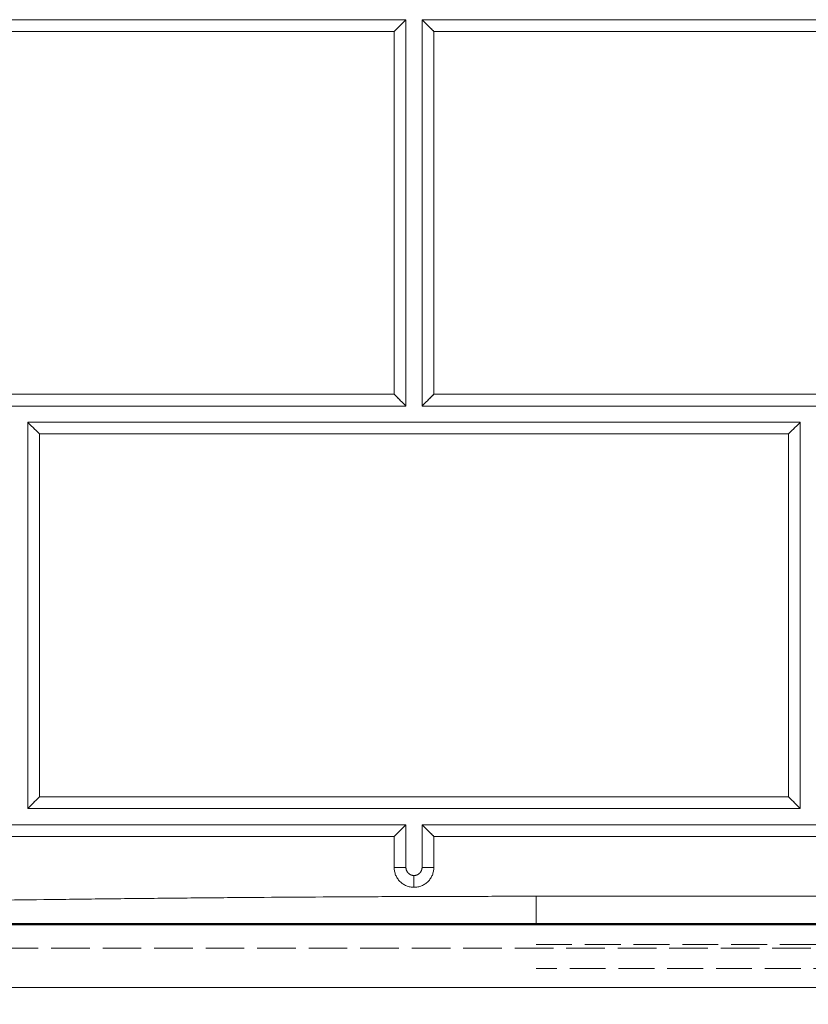
# Model space of a CAD drawing. Units: inches. Extents: x 6 to 206, y 5 to 269.
# Drawn here: x 76 to 82, y 178 to 185 of the extents above; entities that cross this region are included whole.
import ezdxf

# ---------------------------------------------------------------- set-up
doc = ezdxf.new("R2010")
doc.units = ezdxf.units.IN
doc.header["$LTSCALE"] = 25
doc.header["$MEASUREMENT"] = 0
doc.linetypes.add('DASHED', pattern=[0.2067, 0.1654, -0.0413])
doc.linetypes.add('LONG_DASH_DOTTED', pattern=[0.3543, 0.2362, -0.0295, 0.0591, -0.0295])
for name, color, linetype, lineweight in [('Dimension (ANSI)', 7, 'Continuous', 18), ('Overlay (ANSI)', 7, 'LONG_DASH_DOTTED', 18), ('Visible (ANSI)', 7, 'Continuous', 50), ('Visible Narrow (ANSI)', 7, 'Continuous', 5)]:
    doc.layers.add(name, color=color, linetype=linetype, lineweight=lineweight)
doc.styles.add('Note Text (ANSI)', font='times.ttf')
doc.dimstyles.new('Clarion Style 1 w_ in [mm]', dxfattribs={"dimscale": 25, "dimtxt": 0.094, "dimasz": 0.098425, "dimexe": 0.0625, "dimexo": 0.0625, "dimgap": 0.025, "dimtad": 1, "dimdec": 3, "dimrnd": 1e-08, "dimzin": 3, "dimdsep": 46, "dimlunit": 5, "dimtxsty": 'Note Text (ANSI)', "dimcen": 0.09, "dimdle": 0.1, "dimclrd": 256, "dimclre": 256, "dimclrt": 256, "dimadec": 0, "dimazin": 3, "dimtfac": 1.06383, "dimtofl": 0, "dimtmove": 0, "dimatfit": 3, "dimldrblk": 'Filled-1', "dimfxl": 1, "dimfrac": 1, "dimtolj": 1, "dimtzin": 12, "dimlwd": -1, "dimlwe": -1, "dimarcsym": 0})

# ---------------------------------------------------------------- blocks, each defined once
blk = doc.blocks.new('*D26')
at = {"layer": 'Defpoints', "color": 0, "transparency": 16777216}
for p in [(29.0053, 178.6839), (85.9953, 178.6839), (85.9953, 172.1211)]:
    blk.add_point(p, dxfattribs=at)
at = {"layer": 'Dimension (ANSI)', "transparency": 16777216}
for p, q in [((29.0053, 177.1214), (29.0053, 170.5586)), ((85.9953, 177.1214), (85.9953, 170.5586)), ((31.4659, 172.1211), (83.5347, 172.1211))]:
    blk.add_line(p, q, dxfattribs=at)
for points in [[(31.4659, 172.5312), (31.4659, 171.711), (29.0053, 172.1211)], [(83.5347, 172.5312), (83.5347, 171.711), (85.9953, 172.1211)]]:
    blk.add_solid(points, dxfattribs=at)
at = {"layer": 'Dimension (ANSI)', "transparency": 16777216, "insert": (46.0146, 175.845), "char_height": 2.35, "attachment_point": 1, "style": 'Note Text (ANSI)'}
blk.add_mtext('\\A1;57 in [1448 mm]', dxfattribs=at)
blk = doc.blocks.new('Filled-1')
at = {"color": 0}
for p, q in [((0, 0), (-1, 0.1471)), ((-1, 0.1471), (-1, -0.1471)), ((-1, 0), (0, 0)), ((-1, -0.1471), (0, 0))]:
    blk.add_line(p, q, dxfattribs=at)
at = {"color": 0, "flags": 128}
blk.add_lwpolyline([(-1, -0.1471), (0, 0), (-1, 0.1471), (-1, -0.1471)], dxfattribs=at)
at = {"color": 0}
blk.add_solid([(-1, -0.1471), (0, 0), (-1, 0.1471), (-1, -0.1471)], dxfattribs=at)

msp = doc.modelspace()

# ---------------------------------------------------------------- linework, layer by layer
at = {"layer": 'Overlay (ANSI)', "linetype": 'DASHED', "lineweight": 5, "ltscale": 0.072569}
for p, q in [((72.87531, 185.44433), (78.87531, 185.44433)), ((78.87531, 182.44433), (72.87531, 182.44433)), ((75.93781, 182.31933), (81.93781, 182.31933)), ((81.93781, 179.31933), (75.93781, 179.31933)), ((78.87531, 179.19433), (72.87531, 179.19433))]:
    msp.add_line(p, q, dxfattribs=at)
at = {"layer": 'Overlay (ANSI)', "linetype": 'DASHED', "lineweight": 5, "ltscale": 0.07257}
for p, q in [((78.87531, 185.44433), (78.87531, 182.44433)), ((79.00031, 182.44433), (79.00031, 185.44433)), ((75.93781, 179.31933), (75.93781, 182.31933)), ((81.93781, 182.31933), (81.93781, 179.31933))]:
    msp.add_line(p, q, dxfattribs=at)
at = {"layer": 'Overlay (ANSI)', "linetype": 'DASHED', "lineweight": 5, "ltscale": 0.074182}
for p, q in [((79.00031, 185.44433), (84.75031, 185.44433)), ((84.75031, 182.44433), (79.00031, 182.44433)), ((84.75031, 179.19433), (79.00031, 179.19433))]:
    msp.add_line(p, q, dxfattribs=at)
at = {"layer": 'Overlay (ANSI)', "linetype": 'DASHED', "lineweight": 5, "ltscale": 0.025208}
for p, q in [((78.87531, 178.86216), (78.87531, 179.19433)), ((79.00031, 179.19433), (79.00031, 178.86216))]:
    msp.add_line(p, q, dxfattribs=at)
at = {"layer": 'Overlay (ANSI)', "linetype": 'DASHED', "lineweight": 5, "ltscale": 0.072556}
for p, q in [((85.62031, 178.42186), (29.38031, 178.42186)), ((85.62031, 178.23436), (29.38031, 178.23436))]:
    msp.add_line(p, q, dxfattribs=at)
at = {"layer": 'Overlay (ANSI)', "linetype": 'DASHED', "lineweight": 5, "ltscale": 0.067439}
msp.add_line((79.88547, 178.26485), (82.32028, 178.26485), dxfattribs=at)
at = {"layer": 'Overlay (ANSI)', "linetype": 'DASHED', "lineweight": 5, "ltscale": 0.067435}
msp.add_line((82.32028, 178.07735), (79.88563, 178.07735), dxfattribs=at)
at = {"layer": 'Overlay (ANSI)', "linetype": 'DASHED', "lineweight": 5, "ltscale": 0.010413}
for centre, major_axis, start_param, end_param in [((78.78366, 185.35231), (-0.125, -0.125), 3.8871736, 4.7102073), ((79.09196, 185.35231), (0.125, -0.125), 1.572978, 2.3960117), ((78.78366, 182.53561), (0.125, -0.125), 0.7499443, 1.572978), ((79.09196, 182.53561), (-0.125, -0.125), 4.7102073, 5.533241), ((76.02946, 182.22731), (0.125, -0.125), 1.572978, 2.3960117), ((81.84616, 182.22731), (0.125, 0.125), 0.745581, 1.5686147), ((76.02946, 179.41061), (0.125, 0.125), 1.5686147, 2.3916484), ((81.84616, 179.41061), (-0.125, 0.125), 3.8915369, 4.7145706), ((78.78366, 179.10231), (0.125, 0.125), 0.745581, 1.5686147), ((79.09196, 179.10231), (-0.125, 0.125), 4.7145706, 5.5376043)]:
    msp.add_ellipse(centre, major_axis=major_axis, ratio=0.0021817, start_param=start_param, end_param=end_param, dxfattribs=at)
at = {"layer": 'Overlay (ANSI)', "linetype": 'DASHED', "lineweight": 5, "ltscale": 0.00738}
for points, knots in [([(78.87531, 178.86216), (78.87531, 178.85289), (78.87734, 178.84473), (78.88362, 178.82979), (78.88843, 178.82315), (78.89883, 178.81276), (78.90544, 178.80799), (78.92296, 178.80059), (78.93151, 178.79966), (78.93781, 178.79966)], [0, 0, 0, 0, 0.07064458, 0.07064458, 0.15507856, 0.15507856, 0.23989158, 0.23989158, 0.33900592, 0.33900592, 0.33900592, 0.33900592]), ([(78.93781, 178.79966), (78.94697, 178.79966), (78.95512, 178.80164), (78.97015, 178.80796), (78.97679, 178.81275), (78.98721, 178.82318), (78.99198, 178.82979), (78.99939, 178.84732), (79.00031, 178.85586), (79.00031, 178.86216)], [0, 0, 0, 0, 0.06981281, 0.06981281, 0.15160325, 0.15160325, 0.23333369, 0.23333369, 0.32882901, 0.32882901, 0.32882901, 0.32882901])]:
    msp.add_open_spline(points, degree=3, knots=knots, dxfattribs=at)
at = {"layer": 'Visible (ANSI)', "lineweight": 5}
for p, q in [((72.87531, 185.44433), (78.87531, 185.44433)), ((78.87531, 185.44433), (78.87531, 182.44433)), ((79.00031, 182.44433), (79.00031, 185.44433)), ((79.00031, 185.44433), (84.75031, 185.44433)), ((78.87531, 182.44433), (72.87531, 182.44433)), ((84.75031, 182.44433), (79.00031, 182.44433)), ((75.93781, 179.31933), (75.93781, 182.31933)), ((75.93781, 182.31933), (81.93781, 182.31933)), ((81.93781, 182.31933), (81.93781, 179.31933)), ((81.93781, 179.31933), (75.93781, 179.31933)), ((78.87531, 179.19433), (72.87531, 179.19433)), ((78.87531, 178.86216), (78.87531, 179.19433)), ((79.00031, 179.19433), (79.00031, 178.86216)), ((84.75031, 179.19433), (79.00031, 179.19433))]:
    msp.add_line(p, q, dxfattribs=at)
at = {"layer": 'Visible (ANSI)'}
msp.add_line((85.62031, 178.42186), (29.38031, 178.42186), dxfattribs=at)
at = {"layer": 'Visible (ANSI)', "lineweight": 5}
for centre, major_axis, start_param, end_param in [((78.78366, 185.35231), (-0.125, -0.125), 3.8871736, 4.7102073), ((79.09196, 185.35231), (0.125, -0.125), 1.572978, 2.3960117), ((78.78366, 182.53561), (0.125, -0.125), 0.7499443, 1.572978), ((79.09196, 182.53561), (-0.125, -0.125), 4.7102073, 5.533241), ((76.02946, 182.22731), (0.125, -0.125), 1.572978, 2.3960117), ((81.84616, 182.22731), (0.125, 0.125), 0.745581, 1.5686147), ((76.02946, 179.41061), (0.125, 0.125), 1.5686147, 2.3916484), ((81.84616, 179.41061), (-0.125, 0.125), 3.8915369, 4.7145706), ((78.78366, 179.10231), (0.125, 0.125), 0.745581, 1.5686147), ((79.09196, 179.10231), (-0.125, 0.125), 4.7145706, 5.5376043)]:
    msp.add_ellipse(centre, major_axis=major_axis, ratio=0.0021817, start_param=start_param, end_param=end_param, dxfattribs=at)
for points, knots in [([(78.87531, 178.86216), (78.87531, 178.85289), (78.87734, 178.84473), (78.88362, 178.82979), (78.88843, 178.82315), (78.89883, 178.81276), (78.90544, 178.80799), (78.92296, 178.80059), (78.93151, 178.79966), (78.93781, 178.79966)], [0, 0, 0, 0, 0.07064458, 0.07064458, 0.15507856, 0.15507856, 0.23989158, 0.23989158, 0.33900592, 0.33900592, 0.33900592, 0.33900592]), ([(78.93781, 178.79966), (78.94697, 178.79966), (78.95512, 178.80164), (78.97015, 178.80796), (78.97679, 178.81275), (78.98721, 178.82318), (78.99198, 178.82979), (78.99939, 178.84732), (79.00031, 178.85586), (79.00031, 178.86216)], [0, 0, 0, 0, 0.06981281, 0.06981281, 0.15160325, 0.15160325, 0.23333369, 0.23333369, 0.32882901, 0.32882901, 0.32882901, 0.32882901])]:
    msp.add_open_spline(points, degree=3, knots=knots, dxfattribs=at)
at = {"layer": 'Visible Narrow (ANSI)', "lineweight": 5}
for p, q in [((78.78366, 185.35286), (72.96696, 185.35286)), ((78.78366, 182.53616), (78.78366, 185.35286)), ((84.65866, 185.35286), (79.09196, 185.35286)), ((79.09196, 185.35286), (79.09196, 182.53616)), ((72.96696, 182.53616), (78.78366, 182.53616)), ((79.09196, 182.53616), (84.65866, 182.53616)), ((81.84616, 182.22786), (76.02946, 182.22786)), ((76.02946, 182.22786), (76.02946, 179.41116)), ((81.84616, 179.41116), (81.84616, 182.22786)), ((76.02946, 179.41116), (81.84616, 179.41116)), ((78.78366, 179.10286), (72.96696, 179.10286)), ((78.78366, 178.86234), (78.78366, 179.10286)), ((84.65866, 179.10286), (79.09196, 179.10286)), ((79.09196, 179.10286), (79.09196, 178.86234)), ((78.93781, 178.79966), (78.93781, 178.70819)), ((79.88579, 178.63821), (84.99531, 178.63821)), ((79.88579, 178.63821), (79.88579, 178.42186))]:
    msp.add_line(p, q, dxfattribs=at)
at = {"layer": 'Visible Narrow (ANSI)'}
msp.add_line((85.76644, 177.93059), (29.23418, 177.93059), dxfattribs=at)
at = {"layer": 'Visible Narrow (ANSI)', "lineweight": 5}
for centre, major_axis, start_param, end_param in [((78.78366, 178.86179), (0.125, 0), 0.7477626, 1.5707963), ((79.09196, 178.86179), (-0.125, 0), 4.712389, 5.5354227)]:
    msp.add_ellipse(centre, major_axis=major_axis, ratio=0.0043633, start_param=start_param, end_param=end_param, dxfattribs=at)
for points, knots in [([(78.93781, 178.70819), (78.92765, 178.70819), (78.91747, 178.70921), (78.90761, 178.71118), (78.89775, 178.71314), (78.88816, 178.71605), (78.87885, 178.71991), (78.87419, 178.72184), (78.86958, 178.72402), (78.86513, 178.7264), (78.86067, 178.72878), (78.85636, 178.73137), (78.85219, 178.73415), (78.84801, 178.73694), (78.84398, 178.73993), (78.84008, 178.74312), (78.83621, 178.7463), (78.83247, 178.74968), (78.82889, 178.75326), (78.82169, 178.76044), (78.81528, 178.76825), (78.80964, 178.77669), (78.8068, 178.78094), (78.80418, 178.78533), (78.80179, 178.7898), (78.79944, 178.79421), (78.79732, 178.7987), (78.79542, 178.80329), (78.79348, 178.80797), (78.79177, 178.81274), (78.79029, 178.81762), (78.78884, 178.8224), (78.78762, 178.82729), (78.78664, 178.8322), (78.78465, 178.84213), (78.78366, 178.85217), (78.78366, 178.86234)], [0, 0, 0, 0, 0.125, 0.125, 0.125, 0.25, 0.25, 0.25, 0.3125078, 0.3125078, 0.3125078, 0.375, 0.375, 0.375, 0.4377136, 0.4377136, 0.4377136, 0.5, 0.5, 0.5, 0.625, 0.625, 0.625, 0.6879627, 0.6879627, 0.6879627, 0.75, 0.75, 0.75, 0.8131521, 0.8131521, 0.8131521, 0.875, 0.875, 0.875, 1, 1, 1, 1]), ([(79.09196, 178.86234), (79.09196, 178.85217), (79.09093, 178.842), (79.08897, 178.83214), (79.08701, 178.82228), (79.0841, 178.81269), (79.08024, 178.80337), (79.07831, 178.79871), (79.07613, 178.79411), (79.07375, 178.78965), (79.07137, 178.7852), (79.06878, 178.78088), (79.066, 178.77672), (79.0632, 178.77253), (79.06022, 178.76851), (79.05703, 178.76461), (79.05385, 178.76074), (79.05047, 178.757), (79.04689, 178.75342), (79.0397, 178.74621), (79.03181, 178.73974), (79.02338, 178.73411), (79.01916, 178.7313), (79.0148, 178.72869), (79.01035, 178.72632), (79.00594, 178.72397), (79.00145, 178.72185), (78.99686, 178.71994), (78.99218, 178.718), (78.98741, 178.71629), (78.98253, 178.71481), (78.97775, 178.71337), (78.97286, 178.71214), (78.96795, 178.71116), (78.95802, 178.70918), (78.94798, 178.70819), (78.93781, 178.70819)], [0, 0, 0, 0, 0.125, 0.125, 0.125, 0.25, 0.25, 0.25, 0.3125037, 0.3125037, 0.3125037, 0.375, 0.375, 0.375, 0.4377087, 0.4377087, 0.4377087, 0.5, 0.5, 0.5, 0.62528, 0.62528, 0.62528, 0.6879551, 0.6879551, 0.6879551, 0.75, 0.75, 0.75, 0.8131542, 0.8131542, 0.8131542, 0.875, 0.875, 0.875, 1, 1, 1, 1]), ([(72.62654, 178.55419), (72.91626, 178.56024), (73.206, 178.56602), (73.49574, 178.57153), (73.8, 178.57731), (74.10426, 178.58279), (74.40853, 178.58794), (74.7128, 178.59309), (75.01708, 178.59791), (75.32135, 178.60237), (75.62563, 178.60684), (75.92991, 178.61094), (76.23419, 178.61465), (76.38633, 178.61651), (76.53848, 178.61826), (76.69062, 178.61992), (76.84276, 178.62158), (76.99491, 178.62313), (77.14705, 178.62458), (77.2992, 178.62603), (77.45135, 178.62737), (77.60349, 178.62861), (77.75564, 178.62984), (77.90779, 178.63096), (78.05994, 178.63197), (78.21209, 178.63298), (78.36424, 178.63387), (78.51639, 178.63465), (78.59247, 178.63504), (78.66854, 178.63539), (78.74462, 178.63572), (78.8207, 178.63604), (78.89677, 178.63634), (78.97285, 178.6366), (79.04893, 178.63687), (79.125, 178.6371), (79.20108, 178.6373), (79.23912, 178.6374), (79.27716, 178.63749), (79.3152, 178.63758), (79.35324, 178.63766), (79.39128, 178.63774), (79.42932, 178.6378), (79.46736, 178.63787), (79.50539, 178.63793), (79.54343, 178.63798), (79.58147, 178.63803), (79.61951, 178.63807), (79.65755, 178.63811), (79.67657, 178.63813), (79.69559, 178.63814), (79.71461, 178.63815), (79.73363, 178.63817), (79.75265, 178.63818), (79.77167, 178.63818), (79.78118, 178.63819), (79.79069, 178.63819), (79.8002, 178.6382), (79.80971, 178.6382), (79.81922, 178.6382), (79.82873, 178.6382), (79.83824, 178.63821), (79.84775, 178.63821), (79.85726, 178.63821), (79.86201, 178.63821), (79.86677, 178.63821), (79.87152, 178.63821), (79.8739, 178.63821), (79.87628, 178.63821), (79.87866, 178.63821), (79.88103, 178.63821), (79.88341, 178.63821), (79.88579, 178.63821)], [0.0000003, 0.0000003, 0.0000003, 0.0000003, 0.11975, 0.11975, 0.11975, 0.2455, 0.2455, 0.2455, 0.37125, 0.37125, 0.37125, 0.497, 0.497, 0.497, 0.559875, 0.559875, 0.559875, 0.62275, 0.62275, 0.62275, 0.685625, 0.685625, 0.685625, 0.7485, 0.7485, 0.7485, 0.811375, 0.811375, 0.811375, 0.8428125, 0.8428125, 0.8428125, 0.87425, 0.87425, 0.87425, 0.9056875, 0.9056875, 0.9056875, 0.92140625, 0.92140625, 0.92140625, 0.937125, 0.937125, 0.937125, 0.95284375, 0.95284375, 0.95284375, 0.9685625, 0.9685625, 0.9685625, 0.97642187, 0.97642187, 0.97642187, 0.98428125, 0.98428125, 0.98428125, 0.98821094, 0.98821094, 0.98821094, 0.99214062, 0.99214062, 0.99214062, 0.99607031, 0.99607031, 0.99607031, 0.99803516, 0.99803516, 0.99803516, 0.99901758, 0.99901758, 0.99901758, 1, 1, 1, 1])]:
    msp.add_open_spline(points, degree=3, knots=knots, dxfattribs=at)

# ---------------------------------------------------------------- dimensions: what is measured, and where the dimension line sits
at = {"layer": 'Dimension (ANSI)'}
dim = msp.add_linear_dim(base=(85.99531, 172.1211), p1=(29.00531, 178.68387), p2=(85.99531, 178.68387), angle=180, text='<> in [1448 mm]', dimstyle='Clarion Style 1 w_ in [mm]', override={"dimgap": 0.025, "dimdec": 3, "dimpost": '', "dimtol": 0, "dimlim": 0, "dimtp": 0, "dimtm": 0, "dimtdec": 2, "dimatfit": 1}, dxfattribs=at)
dim.commit()
dim.dimension.update_dxf_attribs({"geometry": '*D26', "text_midpoint": (57.50031, 172.1211), "dimtype": 160})

doc.saveas('drawing.dxf')
